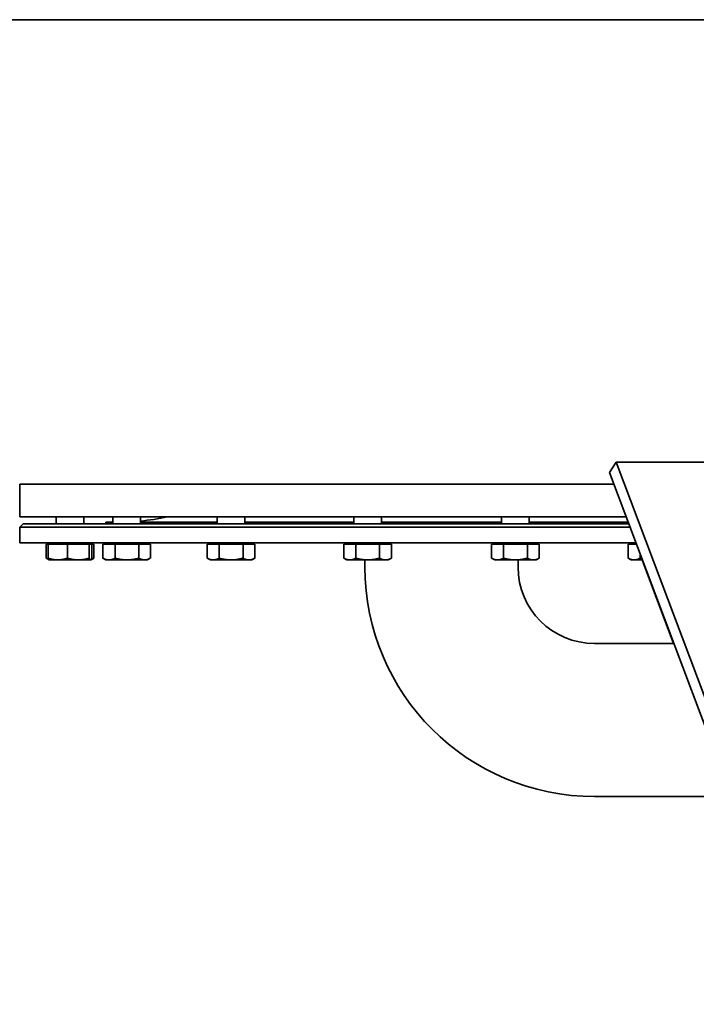
# Model space of a CAD drawing. Units: millimetres. Extents: x 505 to 3699, y 189 to 5781.
# Drawn here: x 917 to 1310, y 1628 to 2200 of the extents above; entities that cross this region are included whole.
import ezdxf

# ---------------------------------------------------------------- set-up
doc = ezdxf.new("R2010")
doc.units = ezdxf.units.MM
doc.header["$LTSCALE"] = 20
doc.layers.add('Sichtbar (ISO)', color=7, linetype='Continuous', lineweight=35)

msp = doc.modelspace()

# ---------------------------------------------------------------- linework, layer by layer
at = {"layer": 'Sichtbar (ISO)'}
for p, q in [((1812.46, 2200.26), (512.46, 2200.26)), ((512.46, 2200.26), (1812.46, 2200.26)), ((1259.98, 1937.25), (1263.97, 1943.26)), ((1263.97, 1943.26), (1380.15, 1634.25)), ((1263.97, 1943.26), (1367.9, 1943.26)), ((1376.16, 1628.24), (1259.98, 1937.25)), ((1262.56, 1930.37), (917.46, 1930.37)), ((917.46, 1930.37), (1262.56, 1930.37)), ((917.46, 1911.37), (917.46, 1930.37)), ((1269.7, 1911.37), (917.46, 1911.37)), ((938.69, 1907.38), (938.69, 1911.37)), ((954.69, 1907.38), (954.69, 1911.37)), ((971.54, 1907.38), (971.54, 1911.37)), ((987.54, 1907.38), (987.54, 1911.37)), ((1032.24, 1907.38), (1032.24, 1911.37)), ((1048.24, 1907.38), (1048.24, 1911.37)), ((1111.54, 1907.38), (1111.54, 1911.37)), ((1127.54, 1907.38), (1127.54, 1911.37)), ((1197.38, 1907.38), (1197.38, 1911.37)), ((1213.38, 1907.38), (1213.38, 1911.37)), ((919.46, 1907.38), (917.46, 1905.38)), ((1271.96, 1905.38), (917.46, 1905.38)), ((917.46, 1896.38), (917.46, 1905.38)), ((1271.21, 1907.38), (919.46, 1907.38)), ((971.54, 1908.38), (967.46, 1908.38)), ((967.46, 1907.38), (967.46, 1908.38)), ((1032.24, 1908.38), (987.54, 1908.38)), ((1111.54, 1908.38), (1048.24, 1908.38)), ((1197.38, 1908.38), (1127.54, 1908.38)), ((1270.83, 1908.38), (1213.38, 1908.38)), ((1275.34, 1896.38), (917.46, 1896.38)), ((932.85, 1895.58), (932.85, 1887.45)), ((932.85, 1895.58), (933.99, 1895.58)), ((933.99, 1895.58), (933.99, 1887.45)), ((933.99, 1895.58), (945.14, 1895.58)), ((935.45, 1895.58), (935.45, 1896.38)), ((945.14, 1895.58), (957.84, 1895.58)), ((945.14, 1895.58), (945.14, 1887.45)), ((957.84, 1895.58), (959.39, 1895.58)), ((957.84, 1895.58), (957.84, 1887.45)), ((957.94, 1895.58), (957.94, 1896.38)), ((959.39, 1895.58), (960.54, 1895.58)), ((959.39, 1895.58), (959.39, 1887.45)), ((960.54, 1895.58), (960.54, 1887.45)), ((965.69, 1895.58), (972.83, 1895.58)), ((965.69, 1895.58), (965.69, 1887.45)), ((968.3, 1895.58), (968.3, 1896.38)), ((972.83, 1895.58), (986.69, 1895.58)), ((972.83, 1895.58), (972.83, 1887.45)), ((986.69, 1895.58), (986.69, 1887.45)), ((986.69, 1895.58), (993.4, 1895.58)), ((990.79, 1895.58), (990.79, 1896.38)), ((993.4, 1895.58), (993.4, 1887.45)), ((1026.38, 1895.58), (1033.31, 1895.58)), ((1026.38, 1895.58), (1026.38, 1887.45)), ((1028.99, 1895.58), (1028.99, 1896.38)), ((1033.31, 1895.58), (1047.17, 1895.58)), ((1033.31, 1895.58), (1033.31, 1887.45)), ((1047.17, 1895.58), (1047.17, 1887.45)), ((1047.17, 1895.58), (1054.1, 1895.58)), ((1051.48, 1895.58), (1051.48, 1896.38)), ((1054.1, 1895.58), (1054.1, 1887.45)), ((1105.69, 1895.58), (1112.62, 1895.58)), ((1105.69, 1895.58), (1105.69, 1887.45)), ((1108.3, 1895.58), (1108.3, 1896.38)), ((1112.62, 1895.58), (1126.47, 1895.58)), ((1112.62, 1895.58), (1112.62, 1887.45)), ((1126.47, 1895.58), (1126.47, 1887.45)), ((1126.47, 1895.58), (1133.4, 1895.58)), ((1130.79, 1895.58), (1130.79, 1896.38)), ((1133.4, 1895.58), (1133.4, 1887.45)), ((1191.53, 1895.58), (1198.46, 1895.58)), ((1191.53, 1895.58), (1191.53, 1887.45)), ((1194.14, 1895.58), (1194.14, 1896.38)), ((1198.46, 1895.58), (1212.31, 1895.58)), ((1198.46, 1895.58), (1198.46, 1887.45)), ((1212.31, 1895.58), (1212.31, 1887.45)), ((1212.31, 1895.58), (1219.24, 1895.58)), ((1216.63, 1895.58), (1216.63, 1896.38)), ((1219.24, 1895.58), (1219.24, 1887.45)), ((1270.83, 1895.58), (1275.64, 1895.58)), ((1270.83, 1895.58), (1270.83, 1887.45)), ((1273.45, 1895.58), (1273.45, 1896.38)), ((1277.76, 1889.94), (1277.76, 1887.45)), ((934.62, 1886.42), (933.13, 1887.28)), ((934.69, 1886.38), (934.62, 1886.42)), ((934.69, 1886.38), (939.57, 1886.38)), ((939.57, 1886.38), (951.49, 1886.38)), ((951.49, 1886.38), (958.62, 1886.38)), ((958.62, 1886.38), (958.69, 1886.38)), ((958.69, 1886.38), (958.77, 1886.42)), ((958.77, 1886.42), (960.25, 1887.28)), ((967.54, 1886.38), (965.83, 1887.37)), ((967.54, 1886.38), (969.26, 1886.38)), ((969.26, 1886.38), (979.76, 1886.38)), ((979.76, 1886.38), (990.04, 1886.38)), ((990.04, 1886.38), (991.54, 1886.38)), ((991.54, 1886.38), (993.26, 1887.37)), ((1028.24, 1886.38), (1026.38, 1887.45)), ((1028.24, 1886.38), (1029.85, 1886.38)), ((1029.85, 1886.38), (1040.24, 1886.38)), ((1040.24, 1886.38), (1050.63, 1886.38)), ((1050.63, 1886.38), (1052.24, 1886.38)), ((1052.24, 1886.38), (1054.1, 1887.45)), ((1107.54, 1886.38), (1105.69, 1887.45)), ((1107.54, 1886.38), (1109.15, 1886.38)), ((1109.15, 1886.38), (1119.54, 1886.38)), ((1118.01, 1886.38), (1118.01, 1882.28)), ((1119.54, 1886.38), (1129.94, 1886.38)), ((1129.94, 1886.38), (1131.54, 1886.38)), ((1131.54, 1886.38), (1133.4, 1887.45)), ((1193.38, 1886.38), (1191.53, 1887.45)), ((1193.38, 1886.38), (1194.99, 1886.38)), ((1194.99, 1886.38), (1205.38, 1886.38)), ((1205.38, 1886.38), (1215.78, 1886.38)), ((1206.91, 1886.38), (1206.91, 1882.28)), ((1215.78, 1886.38), (1217.38, 1886.38)), ((1217.38, 1886.38), (1219.24, 1887.45)), ((1272.69, 1886.38), (1270.83, 1887.45)), ((1272.69, 1886.38), (1274.3, 1886.38)), ((1274.3, 1886.38), (1279.1, 1886.38)), ((1279.01, 1886.38), (1297.26, 1837.83)), ((1251.36, 1837.83), (1297.36, 1837.83)), ((1251.36, 1748.93), (1330.78, 1748.93))]:
    msp.add_line(p, q, dxfattribs=at)
at = {"layer": 'Sichtbar (ISO)', "flags": 128}
for points in [[(933.13, 1887.28), (933.12, 1887.28), (933.11, 1887.29), (933.09, 1887.3), (933.08, 1887.3), (933.07, 1887.31), (933.06, 1887.32), (933.05, 1887.33), (933.04, 1887.33), (933.02, 1887.34), (933.01, 1887.35), (933, 1887.35), (932.99, 1887.36), (932.98, 1887.37), (932.96, 1887.37), (932.95, 1887.38), (932.94, 1887.39), (932.93, 1887.4), (932.92, 1887.4), (932.91, 1887.41), (932.89, 1887.42), (932.88, 1887.43), (932.87, 1887.43), (932.86, 1887.44), (932.85, 1887.45)], [(932.85, 1887.45), (932.91, 1887.41), (932.97, 1887.38), (933.04, 1887.35), (933.1, 1887.31), (933.16, 1887.28), (933.22, 1887.25), (933.29, 1887.22), (933.35, 1887.19), (933.41, 1887.16), (933.47, 1887.13), (933.53, 1887.1), (933.59, 1887.08), (933.65, 1887.05), (933.71, 1887.02), (933.77, 1887), (933.83, 1886.97), (933.89, 1886.95), (933.95, 1886.92), (934.01, 1886.9), (934.06, 1886.88), (934.12, 1886.85), (934.18, 1886.83), (934.24, 1886.81), (934.3, 1886.79)], [(934.62, 1886.42), (934.59, 1886.43), (934.57, 1886.45), (934.54, 1886.47), (934.52, 1886.49), (934.49, 1886.52), (934.47, 1886.55), (934.44, 1886.58), (934.42, 1886.61), (934.39, 1886.64), (934.37, 1886.68), (934.34, 1886.72), (934.32, 1886.76), (934.29, 1886.8), (934.26, 1886.85), (934.24, 1886.89), (934.21, 1886.95), (934.19, 1887), (934.16, 1887.05), (934.13, 1887.11), (934.1, 1887.17), (934.08, 1887.24), (934.05, 1887.31), (934.02, 1887.37), (933.99, 1887.45)], [(933.99, 1887.45), (934.25, 1887.36), (934.5, 1887.27), (934.75, 1887.19), (935, 1887.11), (935.24, 1887.04), (935.48, 1886.97), (935.72, 1886.9), (935.96, 1886.84), (936.19, 1886.79), (936.42, 1886.73), (936.65, 1886.68), (936.88, 1886.64), (937.11, 1886.6), (937.33, 1886.56), (937.56, 1886.52), (937.78, 1886.49), (938.01, 1886.47), (938.23, 1886.44), (938.45, 1886.42), (938.68, 1886.4), (938.9, 1886.39), (939.12, 1886.38), (939.34, 1886.38), (939.57, 1886.38)], [(939.57, 1886.38), (939.79, 1886.38), (940.01, 1886.38), (940.24, 1886.39), (940.46, 1886.4), (940.68, 1886.42), (940.9, 1886.44), (941.13, 1886.47), (941.35, 1886.49), (941.57, 1886.52), (941.8, 1886.56), (942.03, 1886.6), (942.25, 1886.64), (942.48, 1886.68), (942.71, 1886.73), (942.94, 1886.79), (943.18, 1886.84), (943.41, 1886.9), (943.65, 1886.97), (943.89, 1887.04), (944.14, 1887.11), (944.38, 1887.19), (944.63, 1887.27), (944.89, 1887.36), (945.14, 1887.45)], [(945.14, 1887.45), (945.43, 1887.36), (945.72, 1887.27), (946.01, 1887.19), (946.29, 1887.11), (946.56, 1887.04), (946.84, 1886.97), (947.11, 1886.9), (947.38, 1886.84), (947.65, 1886.79), (947.91, 1886.73), (948.17, 1886.68), (948.43, 1886.64), (948.69, 1886.6), (948.95, 1886.56), (949.21, 1886.52), (949.46, 1886.49), (949.72, 1886.47), (949.97, 1886.44), (950.22, 1886.42), (950.48, 1886.4), (950.73, 1886.39), (950.98, 1886.38), (951.24, 1886.38), (951.49, 1886.38)], [(951.49, 1886.38), (951.75, 1886.38), (952, 1886.38), (952.25, 1886.39), (952.51, 1886.4), (952.76, 1886.42), (953.01, 1886.44), (953.27, 1886.47), (953.52, 1886.49), (953.78, 1886.52), (954.03, 1886.56), (954.29, 1886.6), (954.55, 1886.64), (954.81, 1886.68), (955.07, 1886.73), (955.34, 1886.79), (955.6, 1886.84), (955.87, 1886.9), (956.14, 1886.97), (956.42, 1887.04), (956.7, 1887.11), (956.98, 1887.19), (957.26, 1887.27), (957.55, 1887.36), (957.84, 1887.45)], [(957.84, 1887.45), (957.88, 1887.36), (957.91, 1887.27), (957.95, 1887.19), (957.98, 1887.11), (958.02, 1887.04), (958.05, 1886.97), (958.08, 1886.9), (958.11, 1886.84), (958.15, 1886.79), (958.18, 1886.73), (958.21, 1886.68), (958.24, 1886.64), (958.27, 1886.6), (958.31, 1886.56), (958.34, 1886.52), (958.37, 1886.49), (958.4, 1886.47), (958.43, 1886.44), (958.46, 1886.42), (958.49, 1886.4), (958.52, 1886.39), (958.55, 1886.38), (958.59, 1886.38), (958.62, 1886.38)], [(958.62, 1886.38), (958.65, 1886.38), (958.68, 1886.38), (958.71, 1886.39), (958.74, 1886.4), (958.77, 1886.42), (958.8, 1886.44), (958.83, 1886.47), (958.86, 1886.49), (958.9, 1886.52), (958.93, 1886.56), (958.96, 1886.6), (958.99, 1886.64), (959.02, 1886.68), (959.05, 1886.73), (959.09, 1886.79), (959.12, 1886.84), (959.15, 1886.9), (959.18, 1886.97), (959.22, 1887.04), (959.25, 1887.11), (959.29, 1887.19), (959.32, 1887.27), (959.36, 1887.36), (959.39, 1887.45)], [(959.03, 1886.7), (959.09, 1886.72), (959.15, 1886.74), (959.21, 1886.76), (959.27, 1886.79), (959.33, 1886.81), (959.39, 1886.84), (959.45, 1886.87), (959.51, 1886.89), (959.58, 1886.92), (959.64, 1886.95), (959.7, 1886.98), (959.76, 1887.01), (959.82, 1887.04), (959.89, 1887.08), (959.95, 1887.11), (960.01, 1887.14), (960.08, 1887.18), (960.14, 1887.21), (960.21, 1887.25), (960.27, 1887.29), (960.34, 1887.33), (960.4, 1887.37), (960.47, 1887.41), (960.54, 1887.45)], [(965.69, 1887.45), (965.85, 1887.36), (966.01, 1887.27), (966.17, 1887.19), (966.33, 1887.11), (966.49, 1887.04), (966.64, 1886.97), (966.79, 1886.9), (966.95, 1886.84), (967.1, 1886.79), (967.24, 1886.73), (967.39, 1886.68), (967.54, 1886.64), (967.68, 1886.6), (967.83, 1886.56), (967.97, 1886.52), (968.12, 1886.49), (968.26, 1886.47), (968.4, 1886.44), (968.55, 1886.42), (968.69, 1886.4), (968.83, 1886.39), (968.97, 1886.38), (969.12, 1886.38), (969.26, 1886.38)], [(965.83, 1887.37), (965.82, 1887.37), (965.81, 1887.37), (965.81, 1887.38), (965.8, 1887.38), (965.8, 1887.38), (965.79, 1887.39), (965.79, 1887.39), (965.78, 1887.39), (965.77, 1887.4), (965.77, 1887.4), (965.76, 1887.4), (965.76, 1887.41), (965.75, 1887.41), (965.75, 1887.41), (965.74, 1887.42), (965.73, 1887.42), (965.73, 1887.42), (965.72, 1887.43), (965.72, 1887.43), (965.71, 1887.43), (965.7, 1887.44), (965.7, 1887.44), (965.69, 1887.44), (965.69, 1887.45)], [(969.26, 1886.38), (969.4, 1886.38), (969.55, 1886.38), (969.69, 1886.39), (969.83, 1886.4), (969.97, 1886.42), (970.12, 1886.44), (970.26, 1886.47), (970.4, 1886.49), (970.55, 1886.52), (970.69, 1886.56), (970.83, 1886.6), (970.98, 1886.64), (971.13, 1886.68), (971.27, 1886.73), (971.42, 1886.79), (971.57, 1886.84), (971.72, 1886.9), (971.88, 1886.97), (972.03, 1887.04), (972.19, 1887.11), (972.35, 1887.19), (972.51, 1887.27), (972.67, 1887.36), (972.83, 1887.45)], [(972.83, 1887.45), (973.15, 1887.36), (973.47, 1887.27), (973.78, 1887.19), (974.08, 1887.11), (974.38, 1887.04), (974.68, 1886.97), (974.98, 1886.9), (975.27, 1886.84), (975.56, 1886.79), (975.85, 1886.73), (976.14, 1886.68), (976.42, 1886.64), (976.7, 1886.6), (976.99, 1886.56), (977.27, 1886.52), (977.54, 1886.49), (977.82, 1886.47), (978.1, 1886.44), (978.37, 1886.42), (978.65, 1886.4), (978.93, 1886.39), (979.2, 1886.38), (979.48, 1886.38), (979.76, 1886.38)], [(979.76, 1886.38), (980.04, 1886.38), (980.31, 1886.38), (980.59, 1886.39), (980.87, 1886.4), (981.14, 1886.42), (981.42, 1886.44), (981.7, 1886.47), (981.97, 1886.49), (982.25, 1886.52), (982.53, 1886.56), (982.81, 1886.6), (983.1, 1886.64), (983.38, 1886.68), (983.67, 1886.73), (983.95, 1886.79), (984.25, 1886.84), (984.54, 1886.9), (984.83, 1886.97), (985.13, 1887.04), (985.44, 1887.11), (985.74, 1887.19), (986.05, 1887.27), (986.37, 1887.36), (986.69, 1887.45)], [(986.69, 1887.45), (986.84, 1887.36), (986.99, 1887.27), (987.14, 1887.19), (987.29, 1887.11), (987.44, 1887.04), (987.58, 1886.97), (987.73, 1886.9), (987.87, 1886.84), (988.01, 1886.79), (988.15, 1886.73), (988.29, 1886.68), (988.42, 1886.64), (988.56, 1886.6), (988.7, 1886.56), (988.83, 1886.52), (988.97, 1886.49), (989.1, 1886.47), (989.24, 1886.44), (989.37, 1886.42), (989.5, 1886.4), (989.64, 1886.39), (989.77, 1886.38), (989.91, 1886.38), (990.04, 1886.38)], [(990.04, 1886.38), (990.18, 1886.38), (990.31, 1886.38), (990.44, 1886.39), (990.58, 1886.4), (990.71, 1886.42), (990.84, 1886.44), (990.98, 1886.47), (991.11, 1886.49), (991.25, 1886.52), (991.38, 1886.56), (991.52, 1886.6), (991.66, 1886.64), (991.79, 1886.68), (991.93, 1886.73), (992.07, 1886.79), (992.21, 1886.84), (992.36, 1886.9), (992.5, 1886.97), (992.64, 1887.04), (992.79, 1887.11), (992.94, 1887.19), (993.09, 1887.27), (993.24, 1887.36), (993.4, 1887.45)], [(1026.38, 1887.45), (1026.54, 1887.36), (1026.7, 1887.27), (1026.85, 1887.19), (1027.01, 1887.11), (1027.16, 1887.04), (1027.31, 1886.97), (1027.46, 1886.9), (1027.6, 1886.84), (1027.75, 1886.79), (1027.89, 1886.73), (1028.04, 1886.68), (1028.18, 1886.64), (1028.32, 1886.6), (1028.46, 1886.56), (1028.6, 1886.52), (1028.74, 1886.49), (1028.88, 1886.47), (1029.02, 1886.44), (1029.15, 1886.42), (1029.29, 1886.4), (1029.43, 1886.39), (1029.57, 1886.38), (1029.71, 1886.38), (1029.85, 1886.38)], [(1029.85, 1886.38), (1029.99, 1886.38), (1030.12, 1886.38), (1030.26, 1886.39), (1030.4, 1886.4), (1030.54, 1886.42), (1030.68, 1886.44), (1030.82, 1886.47), (1030.95, 1886.49), (1031.09, 1886.52), (1031.23, 1886.56), (1031.37, 1886.6), (1031.52, 1886.64), (1031.66, 1886.68), (1031.8, 1886.73), (1031.94, 1886.79), (1032.09, 1886.84), (1032.24, 1886.9), (1032.39, 1886.97), (1032.53, 1887.04), (1032.69, 1887.11), (1032.84, 1887.19), (1032.99, 1887.27), (1033.15, 1887.36), (1033.31, 1887.45)], [(1033.31, 1887.45), (1033.63, 1887.36), (1033.94, 1887.27), (1034.25, 1887.19), (1034.56, 1887.11), (1034.86, 1887.04), (1035.16, 1886.97), (1035.46, 1886.9), (1035.75, 1886.84), (1036.04, 1886.79), (1036.33, 1886.73), (1036.62, 1886.68), (1036.9, 1886.64), (1037.18, 1886.6), (1037.47, 1886.56), (1037.74, 1886.52), (1038.02, 1886.49), (1038.3, 1886.47), (1038.58, 1886.44), (1038.85, 1886.42), (1039.13, 1886.4), (1039.41, 1886.39), (1039.68, 1886.38), (1039.96, 1886.38), (1040.24, 1886.38)], [(1040.24, 1886.38), (1040.52, 1886.38), (1040.79, 1886.38), (1041.07, 1886.39), (1041.35, 1886.4), (1041.62, 1886.42), (1041.9, 1886.44), (1042.18, 1886.47), (1042.45, 1886.49), (1042.73, 1886.52), (1043.01, 1886.56), (1043.29, 1886.6), (1043.58, 1886.64), (1043.86, 1886.68), (1044.15, 1886.73), (1044.44, 1886.79), (1044.73, 1886.84), (1045.02, 1886.9), (1045.32, 1886.97), (1045.61, 1887.04), (1045.92, 1887.11), (1046.22, 1887.19), (1046.53, 1887.27), (1046.85, 1887.36), (1047.17, 1887.45)], [(1047.17, 1887.45), (1047.33, 1887.36), (1047.48, 1887.27), (1047.64, 1887.19), (1047.79, 1887.11), (1047.94, 1887.04), (1048.09, 1886.97), (1048.24, 1886.9), (1048.39, 1886.84), (1048.53, 1886.79), (1048.68, 1886.73), (1048.82, 1886.68), (1048.96, 1886.64), (1049.1, 1886.6), (1049.24, 1886.56), (1049.38, 1886.52), (1049.52, 1886.49), (1049.66, 1886.47), (1049.8, 1886.44), (1049.94, 1886.42), (1050.08, 1886.4), (1050.22, 1886.39), (1050.35, 1886.38), (1050.49, 1886.38), (1050.63, 1886.38)], [(1050.63, 1886.38), (1050.77, 1886.38), (1050.91, 1886.38), (1051.05, 1886.39), (1051.19, 1886.4), (1051.32, 1886.42), (1051.46, 1886.44), (1051.6, 1886.47), (1051.74, 1886.49), (1051.88, 1886.52), (1052.02, 1886.56), (1052.16, 1886.6), (1052.3, 1886.64), (1052.44, 1886.68), (1052.59, 1886.73), (1052.73, 1886.79), (1052.87, 1886.84), (1053.02, 1886.9), (1053.17, 1886.97), (1053.32, 1887.04), (1053.47, 1887.11), (1053.62, 1887.19), (1053.78, 1887.27), (1053.94, 1887.36), (1054.1, 1887.45)], [(1105.69, 1887.45), (1105.85, 1887.36), (1106.01, 1887.27), (1106.16, 1887.19), (1106.31, 1887.11), (1106.46, 1887.04), (1106.61, 1886.97), (1106.76, 1886.9), (1106.91, 1886.84), (1107.05, 1886.79), (1107.2, 1886.73), (1107.34, 1886.68), (1107.48, 1886.64), (1107.63, 1886.6), (1107.77, 1886.56), (1107.91, 1886.52), (1108.04, 1886.49), (1108.18, 1886.47), (1108.32, 1886.44), (1108.46, 1886.42), (1108.6, 1886.4), (1108.74, 1886.39), (1108.88, 1886.38), (1109.01, 1886.38), (1109.15, 1886.38)], [(1109.15, 1886.38), (1109.29, 1886.38), (1109.43, 1886.38), (1109.57, 1886.39), (1109.71, 1886.4), (1109.84, 1886.42), (1109.98, 1886.44), (1110.12, 1886.47), (1110.26, 1886.49), (1110.4, 1886.52), (1110.54, 1886.56), (1110.68, 1886.6), (1110.82, 1886.64), (1110.96, 1886.68), (1111.11, 1886.73), (1111.25, 1886.79), (1111.4, 1886.84), (1111.54, 1886.9), (1111.69, 1886.97), (1111.84, 1887.04), (1111.99, 1887.11), (1112.14, 1887.19), (1112.3, 1887.27), (1112.46, 1887.36), (1112.62, 1887.45)], [(1112.62, 1887.45), (1112.94, 1887.36), (1113.25, 1887.27), (1113.56, 1887.19), (1113.87, 1887.11), (1114.17, 1887.04), (1114.47, 1886.97), (1114.76, 1886.9), (1115.06, 1886.84), (1115.35, 1886.79), (1115.64, 1886.73), (1115.92, 1886.68), (1116.21, 1886.64), (1116.49, 1886.6), (1116.77, 1886.56), (1117.05, 1886.52), (1117.33, 1886.49), (1117.61, 1886.47), (1117.88, 1886.44), (1118.16, 1886.42), (1118.44, 1886.4), (1118.71, 1886.39), (1118.99, 1886.38), (1119.27, 1886.38), (1119.54, 1886.38)], [(1119.54, 1886.38), (1119.82, 1886.38), (1120.1, 1886.38), (1120.38, 1886.39), (1120.65, 1886.4), (1120.93, 1886.42), (1121.21, 1886.44), (1121.48, 1886.47), (1121.76, 1886.49), (1122.04, 1886.52), (1122.32, 1886.56), (1122.6, 1886.6), (1122.88, 1886.64), (1123.17, 1886.68), (1123.45, 1886.73), (1123.74, 1886.79), (1124.03, 1886.84), (1124.32, 1886.9), (1124.62, 1886.97), (1124.92, 1887.04), (1125.22, 1887.11), (1125.53, 1887.19), (1125.84, 1887.27), (1126.15, 1887.36), (1126.47, 1887.45)], [(1126.47, 1887.45), (1126.63, 1887.36), (1126.79, 1887.27), (1126.94, 1887.19), (1127.1, 1887.11), (1127.25, 1887.04), (1127.4, 1886.97), (1127.55, 1886.9), (1127.69, 1886.84), (1127.84, 1886.79), (1127.98, 1886.73), (1128.13, 1886.68), (1128.27, 1886.64), (1128.41, 1886.6), (1128.55, 1886.56), (1128.69, 1886.52), (1128.83, 1886.49), (1128.97, 1886.47), (1129.11, 1886.44), (1129.24, 1886.42), (1129.38, 1886.4), (1129.52, 1886.39), (1129.66, 1886.38), (1129.8, 1886.38), (1129.94, 1886.38)], [(1129.94, 1886.38), (1130.08, 1886.38), (1130.21, 1886.38), (1130.35, 1886.39), (1130.49, 1886.4), (1130.63, 1886.42), (1130.77, 1886.44), (1130.91, 1886.47), (1131.04, 1886.49), (1131.18, 1886.52), (1131.32, 1886.56), (1131.46, 1886.6), (1131.61, 1886.64), (1131.75, 1886.68), (1131.89, 1886.73), (1132.04, 1886.79), (1132.18, 1886.84), (1132.33, 1886.9), (1132.48, 1886.97), (1132.62, 1887.04), (1132.78, 1887.11), (1132.93, 1887.19), (1133.08, 1887.27), (1133.24, 1887.36), (1133.4, 1887.45)], [(1191.53, 1887.45), (1191.69, 1887.36), (1191.84, 1887.27), (1192, 1887.19), (1192.15, 1887.11), (1192.3, 1887.04), (1192.45, 1886.97), (1192.6, 1886.9), (1192.75, 1886.84), (1192.89, 1886.79), (1193.04, 1886.73), (1193.18, 1886.68), (1193.32, 1886.64), (1193.46, 1886.6), (1193.61, 1886.56), (1193.75, 1886.52), (1193.88, 1886.49), (1194.02, 1886.47), (1194.16, 1886.44), (1194.3, 1886.42), (1194.44, 1886.4), (1194.58, 1886.39), (1194.71, 1886.38), (1194.85, 1886.38), (1194.99, 1886.38)], [(1194.99, 1886.38), (1195.13, 1886.38), (1195.27, 1886.38), (1195.41, 1886.39), (1195.55, 1886.4), (1195.68, 1886.42), (1195.82, 1886.44), (1195.96, 1886.47), (1196.1, 1886.49), (1196.24, 1886.52), (1196.38, 1886.56), (1196.52, 1886.6), (1196.66, 1886.64), (1196.8, 1886.68), (1196.95, 1886.73), (1197.09, 1886.79), (1197.24, 1886.84), (1197.38, 1886.9), (1197.53, 1886.97), (1197.68, 1887.04), (1197.83, 1887.11), (1197.98, 1887.19), (1198.14, 1887.27), (1198.3, 1887.36), (1198.46, 1887.45)], [(1198.46, 1887.45), (1198.78, 1887.36), (1199.09, 1887.27), (1199.4, 1887.19), (1199.71, 1887.11), (1200.01, 1887.04), (1200.31, 1886.97), (1200.6, 1886.9), (1200.9, 1886.84), (1201.19, 1886.79), (1201.48, 1886.73), (1201.76, 1886.68), (1202.05, 1886.64), (1202.33, 1886.6), (1202.61, 1886.56), (1202.89, 1886.52), (1203.17, 1886.49), (1203.45, 1886.47), (1203.72, 1886.44), (1204, 1886.42), (1204.28, 1886.4), (1204.55, 1886.39), (1204.83, 1886.38), (1205.11, 1886.38), (1205.38, 1886.38)], [(1205.38, 1886.38), (1205.66, 1886.38), (1205.94, 1886.38), (1206.22, 1886.39), (1206.49, 1886.4), (1206.77, 1886.42), (1207.05, 1886.44), (1207.32, 1886.47), (1207.6, 1886.49), (1207.88, 1886.52), (1208.16, 1886.56), (1208.44, 1886.6), (1208.72, 1886.64), (1209.01, 1886.68), (1209.29, 1886.73), (1209.58, 1886.79), (1209.87, 1886.84), (1210.16, 1886.9), (1210.46, 1886.97), (1210.76, 1887.04), (1211.06, 1887.11), (1211.37, 1887.19), (1211.68, 1887.27), (1211.99, 1887.36), (1212.31, 1887.45)], [(1212.31, 1887.45), (1212.47, 1887.36), (1212.63, 1887.27), (1212.78, 1887.19), (1212.94, 1887.11), (1213.09, 1887.04), (1213.24, 1886.97), (1213.39, 1886.9), (1213.53, 1886.84), (1213.68, 1886.79), (1213.82, 1886.73), (1213.97, 1886.68), (1214.11, 1886.64), (1214.25, 1886.6), (1214.39, 1886.56), (1214.53, 1886.52), (1214.67, 1886.49), (1214.81, 1886.47), (1214.95, 1886.44), (1215.08, 1886.42), (1215.22, 1886.4), (1215.36, 1886.39), (1215.5, 1886.38), (1215.64, 1886.38), (1215.78, 1886.38)], [(1215.78, 1886.38), (1215.92, 1886.38), (1216.05, 1886.38), (1216.19, 1886.39), (1216.33, 1886.4), (1216.47, 1886.42), (1216.61, 1886.44), (1216.75, 1886.47), (1216.88, 1886.49), (1217.02, 1886.52), (1217.16, 1886.56), (1217.3, 1886.6), (1217.45, 1886.64), (1217.59, 1886.68), (1217.73, 1886.73), (1217.87, 1886.79), (1218.02, 1886.84), (1218.17, 1886.9), (1218.32, 1886.97), (1218.46, 1887.04), (1218.62, 1887.11), (1218.77, 1887.19), (1218.92, 1887.27), (1219.08, 1887.36), (1219.24, 1887.45)], [(1270.83, 1887.45), (1270.99, 1887.36), (1271.15, 1887.27), (1271.31, 1887.19), (1271.46, 1887.11), (1271.61, 1887.04), (1271.76, 1886.97), (1271.91, 1886.9), (1272.05, 1886.84), (1272.2, 1886.79), (1272.34, 1886.73), (1272.49, 1886.68), (1272.63, 1886.64), (1272.77, 1886.6), (1272.91, 1886.56), (1273.05, 1886.52), (1273.19, 1886.49), (1273.33, 1886.47), (1273.47, 1886.44), (1273.61, 1886.42), (1273.74, 1886.4), (1273.88, 1886.39), (1274.02, 1886.38), (1274.16, 1886.38), (1274.3, 1886.38)], [(1274.3, 1886.38), (1274.44, 1886.38), (1274.58, 1886.38), (1274.71, 1886.39), (1274.85, 1886.4), (1274.99, 1886.42), (1275.13, 1886.44), (1275.27, 1886.47), (1275.41, 1886.49), (1275.54, 1886.52), (1275.68, 1886.56), (1275.83, 1886.6), (1275.97, 1886.64), (1276.11, 1886.68), (1276.25, 1886.73), (1276.4, 1886.79), (1276.54, 1886.84), (1276.69, 1886.9), (1276.84, 1886.97), (1276.99, 1887.04), (1277.14, 1887.11), (1277.29, 1887.19), (1277.45, 1887.27), (1277.6, 1887.36), (1277.76, 1887.45)], [(1277.76, 1887.45), (1277.81, 1887.43), (1277.85, 1887.42), (1277.9, 1887.41), (1277.94, 1887.4), (1277.98, 1887.38), (1278.03, 1887.37), (1278.07, 1887.36), (1278.12, 1887.35), (1278.16, 1887.33), (1278.2, 1887.32), (1278.25, 1887.31), (1278.29, 1887.3), (1278.33, 1887.29), (1278.38, 1887.28), (1278.42, 1887.26), (1278.46, 1887.25), (1278.51, 1887.24), (1278.55, 1887.23), (1278.59, 1887.22), (1278.64, 1887.21), (1278.68, 1887.2), (1278.72, 1887.18), (1278.76, 1887.17), (1278.81, 1887.16)]]:
    msp.add_lwpolyline(points, dxfattribs=at)
at = {"layer": 'Sichtbar (ISO)'}
for centre, radius, start, end in [((974.24, 2049.38), 141, 275.4125, 281.8386), ((1251.36, 1882.28), 133.35, 180, 270), ((1251.36, 1882.28), 44.45, 180, 270)]:
    msp.add_arc(centre, radius, start, end, dxfattribs=at)

doc.saveas('drawing.dxf')
